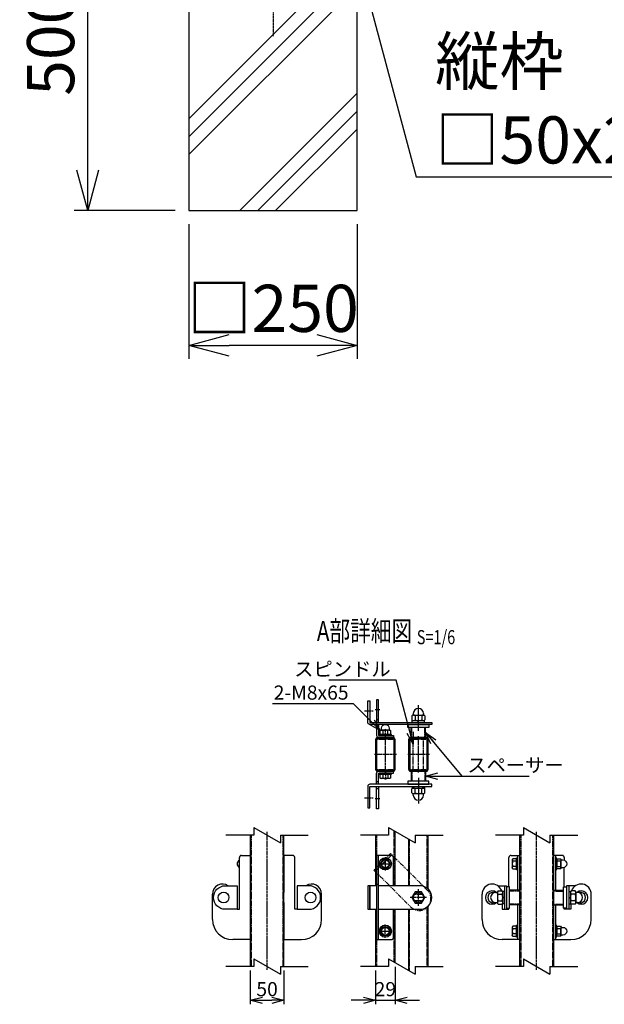
# Model space of a CAD drawing. Units: millimetres. Extents: x 370 to 3666, y 188 to 4513.
# Drawn here: x 429 to 1297, y 372 to 1834 of the extents above; entities that cross this region are included whole.
import ezdxf
from ezdxf.enums import TextEntityAlignment as Align

# ---------------------------------------------------------------- set-up
doc = ezdxf.new("R2010")
doc.units = ezdxf.units.MM
doc.header["$LTSCALE"] = 0.2
doc.header["$PDMODE"] = 3
for name, pattern in [('CENTER', [2, 1.25, -0.25, 0.25, -0.25]), ('CENTER2', [28.575, 19.05, -3.175, 3.175, -3.175]), ('DASHED2', [9.525, 6.35, -3.175]), ('PHANTOM', [63.5, 31.75, -6.35, 6.35, -6.35, 6.35, -6.35])]:
    doc.linetypes.add(name, pattern=pattern)
doc.layers.get('Defpoints').update_dxf_attribs({"color": 60})
for name, color, linetype in [('CENTER', 6, 'CENTER2'), ('DASH', 30, 'DASHED2'), ('H', 1, 'Continuous'), ('L', 7, 'Continuous'), ('M', 82, 'Continuous'), ('PHAN', 52, 'PHANTOM'), ('TEXT', 150, 'Continuous')]:
    doc.layers.add(name, color=color, linetype=linetype)
doc.styles.add('NCE', font='romans.shx', dxfattribs={"width": 0.8, "bigfont": 'extfont.shx'})
doc.styles.get("Standard").update_dxf_attribs({"font": 'romans.shx', "width": 0.8, "bigfont": 'extfont.shx'})
doc.dimstyles.new('NCE_20', dxfattribs={"dimscale": 20, "dimtxt": 3.5, "dimasz": 3, "dimexe": 1, "dimexo": 1, "dimgap": 1, "dimtad": 1, "dimdsep": 46, "dimtxsty": 'NCE', "dimblk": 'OPEN30', "dimcen": 0, "dimclrd": 7, "dimclre": 7, "dimclrt": 256, "dimaunit": 1, "dimadec": 1, "dimazin": 0, "dimtfac": 1, "dimtix": 1, "dimtmove": 2, "dimatfit": 2, "dimldrblk": 'OPEN30', "dimfxl": 1, "dimtolj": 1, "dimtzin": 0, "dimarcsym": 0})
doc.dimstyles.new('NCE_6', dxfattribs={"dimscale": 6, "dimtxt": 3.5, "dimasz": 3, "dimexe": 1, "dimexo": 1, "dimgap": 1, "dimtad": 1, "dimdsep": 46, "dimtxsty": 'NCE', "dimblk": 'OPEN30', "dimcen": 0, "dimclrd": 7, "dimclre": 7, "dimclrt": 256, "dimaunit": 1, "dimadec": 1, "dimazin": 0, "dimtfac": 1, "dimtix": 1, "dimtmove": 2, "dimatfit": 2, "dimldrblk": 'OPEN30', "dimfxl": 1, "dimtolj": 1, "dimtzin": 0, "dimarcsym": 0})

# ---------------------------------------------------------------- blocks, each defined once
blk = doc.blocks.new('土台')
at = {"layer": 'L'}
for p, q in [((24.999999, 445.428739), (79.57126, 500)), ((24.999999, 471.945244), (53.054755, 500)), ((-125, 348.461749), (-25.000001, 448.461748)), ((-125, 321.945245), (-25.000001, 421.945244)), ((-125, 295.42874), (-25.000001, 395.428739)), ((-125, 136.329715), (125, 386.329715)), ((-125, 109.81321), (125, 359.81321)), ((-125, 83.296706), (125, 333.296706)), ((-49.19768, 0), (125, 174.19768)), ((-22.681176, 0), (125, 147.681176)), ((3.835328, 0), (125, 121.164672))]:
    blk.add_line(p, q, dxfattribs=at)
at = {"layer": 'M'}
blk.add_lwpolyline([(-25, 500), (-125, 500), (-125, 0), (125, 0), (125, 500), (25, 500)], dxfattribs=at)
blk = doc.blocks.new('_OPEN30')
at = {"color": 0, "linetype": 'ByBlock'}
for p, q in [((-1, 0.268), (0, 0)), ((0, 0), (-1, -0.268)), ((0, 0), (-1, 0))]:
    blk.add_line(p, q, dxfattribs=at)
blk = doc.blocks.new('*D27')
at = {"layer": 'Defpoints', "color": 0}
for p in [(680.3, 1550.4), (930.3, 1550.4), (680.3, 1350.4)]:
    blk.add_point(p, dxfattribs=at)
at = {"layer": 'TEXT', "color": 7, "lineweight": -2}
for p, q in [((680.3, 1530.4), (680.3, 1330.4)), ((930.3, 1530.4), (930.3, 1330.4)), ((870.3, 1350.4), (740.3, 1350.4))]:
    blk.add_line(p, q, dxfattribs=at)
at = {"layer": 'TEXT', "color": 7, "lineweight": -2, "xscale": 60, "yscale": 60, "zscale": 60, "rotation": 180}
blk.add_blockref('_OPEN30', (680.3, 1350.4), dxfattribs=at)
at = {"layer": 'TEXT', "color": 7, "lineweight": -2, "xscale": 60, "yscale": 60, "zscale": 60}
blk.add_blockref('_OPEN30', (930.3, 1350.4), dxfattribs=at)
at = {"layer": 'TEXT', "insert": (805.3, 1405.4), "char_height": 70, "attachment_point": 5, "style": 'NCE'}
blk.add_mtext('\\A1;□250', dxfattribs=at)
blk = doc.blocks.new('*D28')
at = {"layer": 'Defpoints', "color": 0}
for p in [(530.3, 2050.4), (680.3, 2050.4), (680.3, 1550.4)]:
    blk.add_point(p, dxfattribs=at)
at = {"layer": 'TEXT', "color": 7, "lineweight": -2}
for p, q in [((660.3, 2050.4), (510.3, 2050.4)), ((530.3, 1610.4), (530.3, 1990.4)), ((660.3, 1550.4), (510.3, 1550.4))]:
    blk.add_line(p, q, dxfattribs=at)
at = {"layer": 'TEXT', "color": 7, "lineweight": -2, "xscale": 60, "yscale": 60, "zscale": 60}
for p, rotation in [((530.3, 2050.4), 90), ((530.3, 1550.4), 270)]:
    blk.add_blockref('_OPEN30', p, dxfattribs=dict(at, rotation=rotation))
at = {"layer": 'TEXT', "insert": (475.3, 1800.4), "char_height": 70, "attachment_point": 5, "rotation": 90, "style": 'NCE'}
blk.add_mtext('\\A1;500', dxfattribs=at)
blk = doc.blocks.new('Title & Scale')
at = {"layer": 'TEXT', "width": 0.75}
blk.add_attdef('図面名', text='', height=5, dxfattribs=at).set_placement((0, 0), align=Align.BOTTOM_RIGHT)
blk.add_attdef('縮尺', text='', height=3.5, dxfattribs=at).set_placement((0, -0.3), align=Align.BOTTOM_LEFT)
blk = doc.blocks.new('分離')
at = {"layer": 'L'}
for p, q in [((0, 1.97), (0, 6.12)), ((-1.14, -1.97), (1.14, 1.97)), ((0, 1.97), (1.14, 1.97)), ((-1.14, -1.97), (0, -1.97)), ((0, -1.97), (0, -6.12))]:
    blk.add_line(p, q, dxfattribs=at)
blk = doc.blocks.new('*D39')
at = {"layer": 'Defpoints', "color": 0}
for p in [(771.5, 428.3), (821.5, 428.3), (821.5, 378.3)]:
    blk.add_point(p, dxfattribs=at)
at = {"layer": 'TEXT', "color": 7, "lineweight": -2}
for p, q in [((771.5, 422.3), (771.5, 372.3)), ((821.5, 422.3), (821.5, 372.3)), ((789.5, 378.3), (803.5, 378.3))]:
    blk.add_line(p, q, dxfattribs=at)
at = {"layer": 'TEXT', "color": 7, "lineweight": -2, "xscale": 18, "yscale": 18, "zscale": 18, "rotation": 180}
blk.add_blockref('_OPEN30', (771.5, 378.3), dxfattribs=at)
at = {"layer": 'TEXT', "color": 7, "lineweight": -2, "xscale": 18, "yscale": 18, "zscale": 18}
blk.add_blockref('_OPEN30', (821.5, 378.3), dxfattribs=at)
at = {"layer": 'TEXT', "insert": (796.5, 394.8), "char_height": 21, "attachment_point": 5, "style": 'NCE'}
blk.add_mtext('\\A1;50', dxfattribs=at)
blk = doc.blocks.new('*D40')
at = {"layer": 'Defpoints', "color": 0}
for p in [(957.5, 428.3), (986.5, 434.1), (986.5, 378.3)]:
    blk.add_point(p, dxfattribs=at)
at = {"layer": 'TEXT', "color": 7, "lineweight": -2}
for p, q in [((986.5, 428.1), (986.5, 372.3)), ((957.5, 422.3), (957.5, 372.3)), ((939.5, 378.3), (921.5, 378.3)), ((957.5, 378.3), (986.5, 378.3)), ((1004.5, 378.3), (1022.5, 378.3))]:
    blk.add_line(p, q, dxfattribs=at)
at = {"layer": 'TEXT', "color": 7, "lineweight": -2, "xscale": 18, "yscale": 18, "zscale": 18}
blk.add_blockref('_OPEN30', (957.5, 378.3), dxfattribs=at)
at = {"layer": 'TEXT', "color": 7, "lineweight": -2, "xscale": 18, "yscale": 18, "zscale": 18, "rotation": 180}
blk.add_blockref('_OPEN30', (986.5, 378.3), dxfattribs=at)
at = {"layer": 'TEXT', "insert": (972, 394.8), "char_height": 21, "attachment_point": 5, "style": 'NCE'}
blk.add_mtext('\\A1;29', dxfattribs=at)
blk = doc.blocks.new('キャップ50x29上面')
at = {"layer": 'CENTER'}
for p, q in [((-621, 4963.7), (-621, 5017.7)), ((-604.5, 4990.7), (-637.5, 4990.7))]:
    blk.add_line(p, q, dxfattribs=at)
at = {"layer": 'DASH'}
for p, q in [((-632.3, 5014.1), (-632.3, 5013.1)), ((-609.7, 5014.1), (-609.7, 5013.1)), ((-632.3, 5013.1), (-609.7, 5013.1)), ((-632.3, 4968.3), (-609.7, 4968.3)), ((-632.3, 4967.4), (-632.3, 4968.3)), ((-609.7, 4967.3), (-609.7, 4968.3))]:
    blk.add_line(p, q, dxfattribs=at)
at = {"layer": 'M'}
blk.add_lwpolyline([(-635.5, 5012.1), (-635.5, 4969.3, 0.414214), (-633.5, 4967.3), (-608.5, 4967.3, 0.414214), (-606.5, 4969.3), (-606.5, 5012.1, 0.414214), (-608.5, 5014.1), (-633.5, 5014.1, 0.414214)], format="xyb", close=True, dxfattribs=at)
at = {"layer": 'PHAN', "ltscale": 20}
for points in [[(-635.5, 5012.5), (-635.5, 4968.9, 0.414214), (-632.3, 4965.7), (-609.7, 4965.7, 0.414214), (-606.5, 4968.9), (-606.5, 5012.5, 0.414214), (-609.7, 5015.7), (-632.3, 5015.7, 0.414214)], [(-633.9, 5012.5), (-633.9, 4968.9, 0.414214), (-632.3, 4967.3), (-609.7, 4967.3, 0.414214), (-608.1, 4968.9), (-608.1, 5012.5, 0.414214), (-609.7, 5014.1), (-632.3, 5014.1, 0.414214)]]:
    blk.add_lwpolyline(points, format="xyb", close=True, dxfattribs=at)
blk = doc.blocks.new('A$C24A42838')
at = {"layer": 'CENTER'}
for p, q in [((143.1, -123.7), (143.1, -85.5)), ((63.2, -94.2), (75.9, -94.2)), ((85.9, -92.7), (79.2, -92.7)), ((94.1, -136.6), (94.1, -120.7)), ((94.1, -180.9), (94.1, -196.7)), ((143.1, -193.7), (143.1, -231.9)), ((63.2, -223.2), (75.9, -223.2)), ((85.9, -224.7), (79.2, -224.7))]:
    blk.add_line(p, q, dxfattribs=at)
at = {"layer": 'DASH'}
for p, q in [((133.4, -133.7), (133.4, -118.7)), ((152.7, -133.7), (152.7, -118.7)), ((135.6, -181.1), (135.6, -136.3)), ((150.6, -181.1), (150.6, -136.3)), ((133.4, -183.7), (133.4, -198.7)), ((152.7, -183.7), (152.7, -198.7))]:
    blk.add_line(p, q, dxfattribs=at)
at = {"layer": 'M'}
for p, q in [((133.3, -101.4), (133.3, -107.6)), ((135.6, -98), (135.6, -100.1)), ((135.7, -100.5), (150.4, -100.5)), ((138.2, -101.4), (138.2, -107.6)), ((148, -101.4), (148, -107.6)), ((150.6, -98), (150.6, -100.1)), ((152.9, -101.4), (152.9, -107.6)), ((84.1, -107.7), (81.1, -107.7)), ((133.9, -108.5), (152.3, -108.5)), ((133.9, -111), (133.9, -108.5)), ((142.1, -111), (144.1, -108.5)), ((152.3, -111), (152.3, -108.5)), ((84.1, -117.7), (81.1, -117.7)), ((106.1, -130.7), (106.1, -133.7)), ((153.9, -118.7), (132.2, -118.7)), ((132.2, -133.7), (132.2, -118.7)), ((153.9, -133.7), (153.9, -118.7)), ((153.9, -133.7), (132.2, -133.7)), ((90.3, -188.2), (90.3, -194)), ((97.8, -188.2), (97.8, -194)), ((106.1, -186.7), (106.1, -183.7)), ((153.9, -183.7), (132.2, -183.7)), ((132.2, -183.7), (132.2, -198.7)), ((153.9, -183.7), (153.9, -198.7)), ((84.1, -199.7), (81.1, -199.7)), ((153.9, -198.7), (132.2, -198.7)), ((84.1, -209.7), (81.1, -209.7)), ((133.3, -216), (133.3, -209.8)), ((133.9, -206.4), (133.9, -208.9)), ((133.9, -208.9), (152.3, -208.9)), ((135.6, -219.4), (135.6, -217.4)), ((135.7, -216.9), (150.4, -216.9)), ((138.2, -216), (138.2, -209.8)), ((144.1, -206.4), (142.1, -208.9)), ((148, -216), (148, -209.8)), ((150.6, -219.4), (150.6, -217.4)), ((152.3, -206.4), (152.3, -208.9)), ((152.9, -216), (152.9, -209.8))]:
    blk.add_line(p, q, dxfattribs=at)
for points in [[(163.1, -114.2), (71.1, -114.2, -0.414214), (68.1, -111.2), (68.1, -79.2), (71.1, -79.2), (71.1, -111.2), (163.1, -111.2)], [(101.6, -123.5), (101.6, -128.5), (100.3, -129.2), (87.8, -129.2), (86.6, -128.5), (86.6, -123.5), (87.8, -122.7, 0.414214), (88.3, -122.2), (88.3, -120, -1), (99.8, -120), (99.8, -122.2, 0.414214), (100.3, -122.7)], [(97.8, -123.5, 0.154701), (90.3, -123.5), (90.3, -128.5, 0.154701), (97.8, -128.5)], [(163.1, -203.2), (71.1, -203.2, 0.414214), (68.1, -206.2), (68.1, -238.2), (71.1, -238.2), (71.1, -206.2), (163.1, -206.2)]]:
    blk.add_lwpolyline(points, format="xyb", close=True, dxfattribs=at)
for points in [[(84.1, -111.2), (84.1, -77.7), (81.1, -77.7), (81.1, -111.2)], [(84.1, -114.2), (84.1, -130.7), (106.1, -130.7)], [(100.3, -122.7), (87.8, -122.7)], [(84.1, -203.2), (84.1, -186.7), (106.1, -186.7)], [(84.1, -206.2), (84.1, -239.7), (81.1, -239.7), (81.1, -206.2)]]:
    blk.add_lwpolyline(points, dxfattribs=at)
for points in [[(81.1, -114.2), (81.1, -130.7, 0.414214), (84.1, -133.7), (106.1, -133.7)], [(81.1, -203.2), (81.1, -186.7, -0.414214), (84.1, -183.7), (106.1, -183.7)]]:
    blk.add_lwpolyline(points, format="xyb", dxfattribs=at)
for points in [[(127.3, -114.2), (158.8, -114.2), (158.8, -118.7), (127.3, -118.7)], [(85.1, -130.7), (103.1, -130.7), (103.1, -129.2), (85.1, -129.2)], [(85.1, -188.2), (103.1, -188.2), (103.1, -186.7), (85.1, -186.7)], [(101.6, -188.2), (101.6, -194), (100.3, -194.7), (87.8, -194.7), (86.6, -194), (86.6, -188.2)], [(127.3, -203.2), (158.8, -203.2), (158.8, -198.7), (127.3, -198.7)]]:
    blk.add_lwpolyline(points, close=True, dxfattribs=at)
for centre, radius, start, end in [((135.7, -104.3), 3.82, 50, 130), ((135.1, -100.1), 0.5, 278.5086, 0), ((143.1, -98), 7.5, 0, 180), ((143.1, -114.5), 13.9, 69.3718, 110.6282), ((150.4, -104.3), 3.82, 50, 130), ((151.1, -100.1), 0.5, 180, 261.4914), ((135.7, -104.7), 3.82, 230, 310), ((143.1, -94.6), 13.9, 249.3718, 290.6282), ((150.4, -104.7), 3.82, 230, 310), ((94.1, -182.2), 12.4, 252.412, 287.588), ((135.7, -212.7), 3.82, 50, 130), ((135.7, -213.1), 3.82, 230, 310), ((135.1, -217.4), 0.5, 0, 81.4914), ((143.1, -222.9), 13.9, 69.3718, 110.6282), ((143.1, -203), 13.9, 249.3718, 290.6282), ((150.4, -212.7), 3.82, 50, 130), ((150.4, -213.1), 3.82, 230, 310), ((151.1, -217.4), 0.5, 98.5086, 180), ((143.1, -219.4), 7.5, 180, 0)]:
    blk.add_arc(centre, radius, start, end, dxfattribs=at)
at = {"layer": 'M', "extrusion": (0, 0, -1)}
for centre, start_param, end_param in [((88.4, -135.3), 2.834625, 3.44856), ((99.7, -116.7), -0.306968, 0.306968), ((99.7, -182.2), 5.976218, 6.590153)]:
    blk.add_ellipse(centre, major_axis=(0, -12.4), ratio=0.5, start_param=start_param, end_param=end_param, dxfattribs=at)
at = {"layer": 'M'}
for centre, start_param, end_param in [((88.4, -116.7), -0.306968, 0.306968), ((99.7, -135.3), 2.834625, 3.44856), ((88.4, -182.2), 5.976218, 6.590153)]:
    blk.add_ellipse(centre, major_axis=(0, -12.4), ratio=0.5, start_param=start_param, end_param=end_param, dxfattribs=at)
at = {"layer": 'H'}
for p in [(715.1, -5149.5), (764.1, -5149.5)]:
    blk.add_blockref('キャップ50x29上面', p, dxfattribs=at)
at = {"layer": 'TEXT', "char_height": 21, "style": 'NCE'}
for s, insert, attachment_point in [('\\A1;スピンドル', (102, -42.7), 9), ('\\A1;2-M8x65', (39.5, -77.5), 9), ('\\A1;スペーサー', (215.6, -185.2), 7)]:
    blk.add_mtext(s, dxfattribs=dict(at, insert=insert, attachment_point=attachment_point))
at = {"layer": 'M'}
blk.add_leader([(153.9, -126.2), (207.6, -191.2)], dimstyle='NCE_6', override={"dimgap": 1, "dimtad": 1}, dxfattribs=at)
at = {"layer": 'TEXT', "annotation_type": 0, "has_hookline": 1}
for points, hookline_direction, text_width in [([(135.6, -143.7), (110.1, -48.7), (108, -48.7)], 1, 91.8), ([(86.6, -123.5), (46.6, -83.5), (45.5, -83.5)], 1, 112.8), ([(153.9, -191.2), (207.6, -191.2), (209.6, -191.2)], 0, 91.8)]:
    blk.add_leader(points, dimstyle='NCE_6', override={"dimgap": 1, "dimtad": 1}, dxfattribs=dict(at, hookline_direction=hookline_direction, text_width=text_width))

msp = doc.modelspace()

# ---------------------------------------------------------------- linework, layer by layer
at = {"layer": 'CENTER', "linetype": 'CENTER'}
msp.add_line((805.332, 3188.922), (805.332, 1809.422), dxfattribs=at)
at = {"layer": 'CENTER'}
for p, q in [((796.455, 423.304), (796.455, 628.304)), ((1196.455, 423.304), (1196.455, 628.304)), ((971.955, 590.554), (971.955, 571.054)), ((962.205, 580.804), (981.705, 580.804)), ((1020.955, 518.554), (1020.955, 543.054)), ((1033.205, 530.804), (1008.705, 530.804)), ((971.955, 471.054), (971.955, 490.554)), ((962.205, 480.804), (981.705, 480.804))]:
    msp.add_line(p, q, dxfattribs=at)
at = {"layer": 'DASH'}
for p, q in [((984.855, 548.304), (984.855, 630.001)), ((773.055, 623.304), (773.055, 428.304)), ((819.855, 623.304), (819.855, 428.304)), ((1008.055, 548.304), (1008.055, 616.607)), ((1033.855, 544.495), (1033.855, 623.304)), ((1173.055, 623.304), (1173.055, 428.304)), ((1219.855, 623.304), (1219.855, 428.304)), ((1171.455, 540.454), (1156.455, 540.454)), ((1221.455, 540.454), (1236.455, 540.454)), ((984.855, 435.001), (984.855, 513.304)), ((1008.055, 421.607), (1008.055, 513.304)), ((1033.855, 428.304), (1033.855, 517.113)), ((1171.455, 521.154), (1156.455, 521.154)), ((1221.455, 521.154), (1236.455, 521.154))]:
    msp.add_line(p, q, dxfattribs=at)
for points in [[(959.055, 623.304), (959.055, 593.304)], [(959.055, 468.304), (959.055, 428.304)]]:
    msp.add_lwpolyline(points, dxfattribs=at)
msp.add_lwpolyline([(1014.155, 525.704, -0.33333334), (1014.155, 535.904), (1027.755, 535.904, -0.33333334), (1027.755, 525.704), (1014.155, 525.704)], format="xyb", close=True, dxfattribs=at)
at = {"layer": 'M'}
for p, q in [((771.455, 623.304), (771.455, 428.304)), ((821.455, 428.304), (821.455, 623.304)), ((1171.455, 428.304), (1171.455, 623.304)), ((1221.455, 623.304), (1221.455, 428.304)), ((755.455, 586.096), (755.455, 590.304)), ((758.455, 593.304), (771.455, 593.304)), ((771.455, 593.304), (771.455, 538.304)), ((834.455, 593.304), (821.455, 593.304)), ((821.455, 593.304), (821.455, 538.304)), ((837.455, 513.304), (837.455, 590.304)), ((837.455, 586.096), (837.455, 590.304)), ((961.955, 468.304), (961.955, 593.304)), ((1155.455, 546.554), (1155.455, 590.304)), ((1158.455, 593.304), (1171.455, 593.304)), ((1168.255, 593.304), (1168.255, 541.654)), ((1234.455, 593.304), (1221.455, 593.304)), ((1224.655, 593.304), (1224.655, 541.654)), ((1237.655, 586.096), (1237.655, 590.304)), ((1166.755, 584.554), (1160.977, 584.554)), ((1166.755, 577.054), (1160.977, 577.054)), ((1237.455, 546.554), (1237.455, 575.512)), ((958.955, 550.804), (961.955, 550.804)), ((1138.747, 548.304), (1151.955, 548.304)), ((1148.755, 548.304), (1148.755, 513.304)), ((1151.955, 548.304), (1151.955, 513.304)), ((1156.455, 519.954), (1156.455, 541.654)), ((1171.455, 541.654), (1156.455, 541.654)), ((1221.455, 541.654), (1236.455, 541.654)), ((1236.455, 519.954), (1236.455, 541.654)), ((1254.164, 548.304), (1240.955, 548.304)), ((1240.955, 548.304), (1240.955, 513.304)), ((1244.155, 548.304), (1244.155, 513.304)), ((715.455, 498.304), (715.455, 535.804)), ((877.455, 498.304), (877.455, 535.804)), ((1115.455, 498.304), (1115.455, 535.804)), ((1135.755, 538.304), (1137.803, 538.304)), ((1138.255, 538.165), (1138.255, 523.443)), ((1139.149, 540.619), (1145.362, 540.619)), ((1139.149, 535.711), (1145.362, 535.711)), ((1146.255, 540.004), (1146.255, 521.604)), ((1148.755, 540.004), (1146.255, 540.004)), ((1148.755, 529.804), (1146.255, 531.804)), ((1244.155, 540.004), (1246.655, 540.004)), ((1244.155, 531.804), (1246.655, 529.804)), ((1246.655, 540.004), (1246.655, 521.604)), ((1253.762, 540.619), (1247.549, 540.619)), ((1253.762, 535.711), (1247.549, 535.711)), ((1254.655, 538.165), (1254.655, 523.443)), ((1257.155, 538.304), (1255.108, 538.304)), ((1277.455, 498.304), (1277.455, 535.804)), ((771.455, 523.304), (771.455, 468.304)), ((821.455, 523.304), (821.455, 468.304)), ((840.955, 513.304), (837.455, 513.304)), ((1135.755, 523.304), (1137.803, 523.304)), ((1139.149, 525.897), (1145.362, 525.897)), ((1139.149, 520.989), (1145.362, 520.989)), ((1148.755, 521.604), (1146.255, 521.604)), ((1171.455, 519.954), (1156.455, 519.954)), ((1168.255, 519.954), (1168.255, 468.304)), ((1221.455, 519.954), (1236.455, 519.954)), ((1224.655, 519.954), (1224.655, 468.304)), ((1244.155, 521.604), (1246.655, 521.604)), ((1253.762, 525.897), (1247.549, 525.897)), ((1253.762, 520.989), (1247.549, 520.989)), ((1257.155, 523.304), (1255.108, 523.304)), ((1166.755, 484.554), (1160.977, 484.554)), ((771.455, 468.304), (745.455, 468.304)), ((821.455, 468.304), (847.455, 468.304)), ((1171.455, 468.304), (1145.455, 468.304)), ((1166.755, 477.054), (1160.977, 477.054)), ((1221.455, 468.304), (1247.455, 468.304))]:
    msp.add_line(p, q, dxfattribs=at)
for points in [[(986.455, 548.304), (986.455, 629.078)], [(957.455, 623.304), (957.455, 548.304)], [(1006.455, 617.53), (1006.455, 548.304)], [(1035.455, 543.051), (1035.455, 623.304)], [(751.955, 513.304), (755.455, 513.304), (755.455, 586.096)], [(1232.655, 574.554), (1232.655, 587.054)], [(958.955, 548.304), (945.955, 548.304), (945.955, 513.304), (958.955, 513.304)], [(984.955, 548.304), (961.955, 548.304)], [(957.455, 513.304), (957.455, 428.304)], [(961.955, 513.304), (984.955, 513.304)], [(986.455, 434.078), (986.455, 513.304)], [(1006.455, 513.304), (1006.455, 422.53)], [(1035.455, 428.304), (1035.455, 518.557)], [(1145.455, 521.004), (1145.455, 513.304), (1155.455, 513.304), (1155.455, 515.054)], [(1247.455, 521.004), (1247.455, 513.304), (1237.455, 513.304), (1237.455, 515.054)], [(1232.655, 474.554), (1232.655, 487.054)]]:
    msp.add_lwpolyline(points, dxfattribs=at)
for points in [[(755.455, 586.096, 0.66143783), (755.455, 575.512, 0.66143783)], [(983.955, 548.304), (983.955, 590.304, 0.41421356), (980.955, 593.304), (958.955, 593.304), (958.955, 468.304), (980.955, 468.304, 0.41421356), (983.955, 471.304), (983.955, 513.304)], [(984.955, 513.304), (1023.455, 513.304, 1), (1023.455, 548.304), (984.955, 548.304)]]:
    msp.add_lwpolyline(points, format="xyb", dxfattribs=at)
for points in [[(964.455, 580.804), (968.205, 574.309), (975.705, 574.309), (979.455, 580.804), (975.705, 587.299), (968.205, 587.299)], [(1166.755, 588.304), (1160.977, 588.304), (1160.255, 587.054), (1160.255, 574.554), (1160.977, 573.304), (1166.755, 573.304)], [(1166.755, 571.804), (1166.755, 589.804), (1168.255, 589.804), (1168.255, 571.804)], [(1224.655, 589.804), (1224.655, 571.804), (1226.155, 571.804), (1226.155, 589.804)], [(948.955, 513.304), (948.955, 548.304)], [(1151.955, 546.554), (1151.955, 515.054), (1156.455, 515.054), (1156.455, 546.554)], [(1240.955, 546.554), (1240.955, 515.054), (1236.455, 515.054), (1236.455, 546.554)], [(1011.155, 530.804), (1016.055, 522.317), (1025.855, 522.317), (1030.755, 530.804), (1025.855, 539.291), (1016.055, 539.291)], [(964.455, 480.804), (968.205, 487.299), (975.705, 487.299), (979.455, 480.804), (975.705, 474.309), (968.205, 474.309)], [(1166.755, 488.304), (1160.977, 488.304), (1160.255, 487.054), (1160.255, 474.554), (1160.977, 473.304), (1166.755, 473.304)], [(1166.755, 471.804), (1166.755, 489.804), (1168.255, 489.804), (1168.255, 471.804)], [(1224.655, 489.804), (1224.655, 471.804), (1226.155, 471.804), (1226.155, 489.804)]]:
    msp.add_lwpolyline(points, close=True, dxfattribs=at)
for points in [[(1231.934, 573.304), (1226.877, 573.304), (1226.155, 574.554), (1226.155, 587.054), (1226.877, 588.304), (1231.934, 588.304), (1232.655, 587.054, 0.41421356), (1233.155, 586.554), (1235.405, 586.554, -1), (1235.405, 575.054), (1233.155, 575.054, 0.41421356), (1232.655, 574.554)], [(1231.934, 577.054, 0.15470054), (1231.934, 584.554), (1226.877, 584.554, 0.15470054), (1226.877, 577.054)], [(751.955, 548.304), (751.955, 513.304), (734.455, 513.304, -1), (734.455, 548.304)], [(840.955, 548.304), (840.955, 513.304), (858.455, 513.304, 1), (858.455, 548.304)], [(1231.934, 473.304), (1226.877, 473.304), (1226.155, 474.554), (1226.155, 487.054), (1226.877, 488.304), (1231.934, 488.304), (1232.655, 487.054, 0.41421356), (1233.155, 486.554), (1235.405, 486.554, -1), (1235.405, 475.054), (1233.155, 475.054, 0.41421356), (1232.655, 474.554)], [(1231.934, 477.054, 0.15470054), (1231.934, 484.554), (1226.877, 484.554, 0.15470054), (1226.877, 477.054)]]:
    msp.add_lwpolyline(points, format="xyb", close=True, dxfattribs=at)
for centre, radius in [((971.955, 580.804), 9), ((971.955, 580.804), 5.75), ((731.955, 530.804), 8), ((860.955, 530.804), 8), ((1020.955, 530.804), 7.5), ((971.955, 480.804), 9), ((971.955, 480.804), 5.75)]:
    msp.add_circle(centre, radius, dxfattribs=at)
for centre, radius, start, end in [((758.455, 590.304), 3, 90, 180), ((834.455, 590.304), 3, 0, 90), ((1158.455, 590.304), 3, 90, 180), ((1234.455, 590.304), 3, 0, 90), ((1172.807, 580.804), 12.41, 162.412046, 197.587954), ((1220.104, 580.804), 12.41, 342.412046, 17.587954), ((730.455, 535.804), 15, 56.44269, 180), ((862.455, 535.804), 15, 0, 123.55731), ((1130.455, 535.804), 15, 18.662925, 180), ((1130.455, 530.804), 10, 48.590382, 311.409626), ((1262.455, 535.804), 15, 0, 161.337075), ((1262.455, 530.804), 10, 228.590374, 131.409618), ((1131.955, 530.804), 8, 68.594449, 291.405566), ((1135.755, 530.804), 7.5, 90, 270), ((1137.803, 538.804), 0.5, 270, 351.491398), ((1142.073, 538.165), 3.817, 140, 220), ((1152.185, 530.804), 13.93, 159.37179, 200.62821), ((1142.438, 538.165), 3.817, 320, 40), ((1132.326, 530.804), 13.93, 339.37179, 20.62821), ((1250.473, 538.165), 3.817, 140, 220), ((1260.585, 530.804), 13.93, 159.37179, 200.62821), ((1250.838, 538.165), 3.817, 320, 40), ((1240.726, 530.804), 13.93, 339.37179, 20.62821), ((1255.108, 538.804), 0.5, 188.508602, 270), ((1257.155, 530.804), 7.5, 270, 90), ((1260.955, 530.804), 8, 248.594434, 111.405551), ((1137.803, 522.804), 0.5, 8.508602, 90), ((1142.073, 523.443), 3.817, 140, 220), ((1142.438, 523.443), 3.817, 320, 40), ((1250.473, 523.443), 3.817, 140, 220), ((1250.838, 523.443), 3.817, 320, 40), ((1255.108, 522.804), 0.5, 90, 171.491398), ((745.455, 498.304), 30, 180, 270), ((847.455, 498.304), 30, 270, 0), ((1145.455, 498.304), 30, 180, 270), ((1247.455, 498.304), 30, 270, 0), ((1172.807, 480.804), 12.41, 162.412046, 197.587954)]:
    msp.add_arc(centre, radius, start, end, dxfattribs=at)
for centre, major_axis in [((1172.807, 586.429), (-12.41, 0)), ((1238.707, 586.429), (-12.41, 0)), ((1220.104, 575.179), (12.41, 0)), ((1220.104, 575.179), (12.41, 0)), ((1172.807, 486.429), (-12.41, 0)), ((1238.707, 486.429), (-12.41, 0)), ((1220.104, 475.179), (12.41, 0))]:
    msp.add_ellipse(centre, major_axis=major_axis, ratio=0.5, start_param=5.97621761, end_param=6.59015301, dxfattribs=at)
at = {"layer": 'M', "extrusion": (0, 0, -1)}
for centre, major_axis in [((1220.104, 586.429), (12.41, 0)), ((1220.104, 586.429), (12.41, 0)), ((1172.807, 575.179), (-12.41, 0)), ((1238.707, 575.179), (-12.41, 0)), ((1220.104, 486.429), (12.41, 0)), ((1172.807, 475.179), (-12.41, 0)), ((1238.707, 475.179), (-12.41, 0))]:
    msp.add_ellipse(centre, major_axis=major_axis, ratio=0.5, start_param=5.97621761, end_param=6.59015301, dxfattribs=at)
at = {"layer": 'PHAN'}
msp.add_lwpolyline([(1034.598, 541.411), (979.797, 596.211), (955.048, 571.463), (1009.849, 516.662, 1)], format="xyb", close=True, dxfattribs=at)
msp.add_lwpolyline([(956.669, 569.341), (981.418, 594.09)], close=True, dxfattribs=at)

# ---------------------------------------------------------------- block references
at = {"layer": 'M'}
for name, p in [('土台', (805.332, 1550.422)), ('A$C24A42838', (877.888, 902.036))]:
    msp.add_blockref(name, p, dxfattribs=at)
at = {"layer": 'M', "xscale": 10, "yscale": 10, "zscale": 10, "rotation": 270}
for p in [(796.455, 623.304), (996.455, 623.304), (1196.455, 623.304), (796.455, 428.304), (996.455, 428.304), (1196.455, 428.304)]:
    msp.add_blockref('分離', p, dxfattribs=at)
at = {"layer": 'TEXT', "xscale": 6, "yscale": 6, "zscale": 6}
msp.add_blockref('Title & Scale', (1018.673, 902.036), dxfattribs=at).add_auto_attribs({'図面名': '%%UA部詳細図 ', '縮尺': '%%US=1/6'})

# ---------------------------------------------------------------- texts
at = {"layer": 'TEXT', "insert": (1045.887, 1620.422), "char_height": 70, "attachment_point": 7, "style": 'NCE'}
msp.add_mtext('\\A1;縦枠\\P□50x29x1.6', dxfattribs=at)

# ---------------------------------------------------------------- dimensions: what is measured, and where the dimension line sits
at = {"layer": 'TEXT'}
dim = msp.add_linear_dim(base=(530.332, 2050.422), p1=(680.332, 1550.422), p2=(680.332, 2050.422), angle=90, dimstyle='NCE_20', dxfattribs=at)
dim.commit()
dim.dimension.update_dxf_attribs({"geometry": '*D28', "text_midpoint": (475.332, 1800.422)})
dim = msp.add_linear_dim(base=(680.332, 1350.422), p1=(930.332, 1550.422), p2=(680.332, 1550.422), angle=180, text='□<>', dimstyle='NCE_20', dxfattribs=at)
dim.commit()
dim.dimension.update_dxf_attribs({"geometry": '*D27', "text_midpoint": (805.332, 1405.422), "dimtype": 160})
for base, p1, p2, picture, middle in [((821.455, 378.304), (771.455, 428.304), (821.455, 428.304), '*D39', (796.455, 394.804)), ((986.455, 378.304), (957.455, 428.304), (986.455, 434.078), '*D40', (971.955, 394.804))]:
    dim = msp.add_linear_dim(base=base, p1=p1, p2=p2, dimstyle='NCE_6', dxfattribs=at)
    dim.commit()
    dim.dimension.update_dxf_attribs({"geometry": picture, "text_midpoint": middle})

# ---------------------------------------------------------------- leaders
at = {"layer": 'TEXT', "annotation_type": 0, "has_hookline": 1, "hookline_direction": 0, "text_width": 489.067}
msp.add_leader([(889.832, 2078.472), (1017.925, 1600.422), (1025.887, 1600.422)], dimstyle='NCE_20', override={"dimgap": 1, "dimtad": 1}, dxfattribs=at)

doc.saveas('drawing.dxf')
